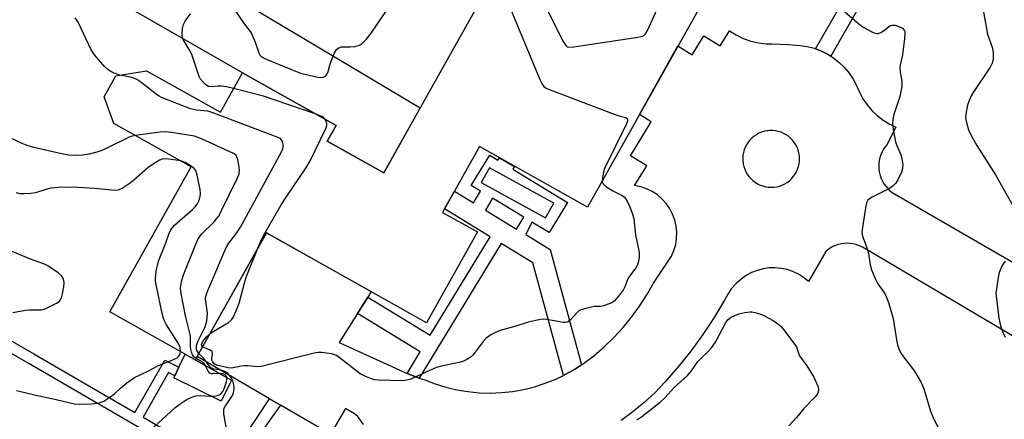
# Model space of a CAD drawing. Units: inches. Extents: x 1219766 to 1225766, y 513457 to 517458.
# Drawn here: x 1224044 to 1224323, y 513640 to 513753 of the extents above; entities that cross this region are included whole.
import ezdxf

# ---------------------------------------------------------------- set-up
doc = ezdxf.new("R2010")
doc.units = ezdxf.units.IN
doc.header["$MEASUREMENT"] = 0
for name, color, linetype in [('BLDG-Footprint', 5, 'Continuous'), ('CULTRL-Pad', 6, 'Continuous'), ('TRANS-Driveway', 251, 'Continuous'), ('TRANS-Non Street Sidewalk', 7, 'Continuous'), ('Undefined', 1, 'Continuous')]:
    doc.layers.add(name, color=color, linetype=linetype)

msp = doc.modelspace()

# ---------------------------------------------------------------- linework, layer by layer
at = {"layer": 'BLDG-Footprint'}
msp.add_lwpolyline([(1224241.87, 513765.57), (1224204.98, 513699.78), (1224174.28, 513716.99), (1224163.82, 513698.32), (1224173.74, 513692.76), (1224159.31, 513667.01), (1224113.81, 513692.51), (1224093.62, 513656.49), (1224069.36, 513670.09), (1224092.45, 513711.27), (1224070.51, 513723.57), (1224067.77, 513731.16), (1224071.05, 513737.11), (1224079.77, 513738.54), (1224100.74, 513726.78), (1224106.98, 513737.91), (1224133.59, 513722.99), (1224131.09, 513718.52), (1224147.14, 513709.52), (1224193.7, 513792.58)], close=True, dxfattribs=at)
at = {"layer": 'CULTRL-Pad'}
msp.add_lwpolyline([(1224033.14, 513802.08), (1224157.49, 513727.99), (1224147.14, 513709.52), (1224131.09, 513718.52), (1224133.59, 513722.99), (1224106.98, 513737.91), (1224048.45, 513771.63), (1224045.64, 513773.25), (1224027.18, 513783.88)], dxfattribs=at)
msp.add_lwpolyline([(1224103.9, 513650.72), (1224100.97, 513644.75), (1224087.49, 513651.36), (1224087.78, 513651.95), (1224088.96, 513654.37), (1224090.78, 513658.08)], close=True, dxfattribs=at)
at = {"layer": 'TRANS-Driveway'}
for points in [[(1224141.42, 513638.12, 0), (1224139.77, 513640.41, 0), (1224138.82, 513641.16, 0), (1224136.24, 513642.65, 0), (1224132, 513635.36, 0), (1224117.85, 513643.58, 0), (1224114.73, 513645.39, 0), (1224094.11, 513657.36, 0), (1224113.81, 513692.51, 0), (1224143.57, 513675.83, 0), (1224142.6, 513674.29, 0), (1224139.65, 513669.6, 0), (1224134.48, 513661.37, 0), (1224153.59, 513652.68, 0), (1224153.74, 513652.62, 0), (1224155.5, 513651.89, 0), (1224157.2, 513651.26, 0), (1224157.43, 513651.18, 0), (1224158.77, 513650.75, 0), (1224161.74, 513649.61, 0), (1224164.79, 513648.67, 0), (1224167.89, 513647.95, 0), (1224171.03, 513647.43, 0), (1224174.2, 513647.13, 0), (1224177.38, 513647.04, 0), (1224180.57, 513647.17, 0), (1224183.73, 513647.51, 0), (1224186.87, 513648.07, 0), (1224189.96, 513648.84, 0), (1224192.99, 513649.81, 0), (1224195.95, 513650.99, 0), (1224198.14, 513652.04, 0), (1224198.83, 513652.36, 0), (1224201.6, 513653.93, 0), (1224203.28, 513655.04, 0), (1224204.26, 513655.68, 0), (1224206.8, 513657.61, 0), (1224209.71, 513660.11, 0), (1224212.48, 513662.78, 0), (1224215.08, 513665.6, 0), (1224217.52, 513668.57, 0), (1224219.79, 513671.68, 0), (1224221.86, 513674.91, 0), (1224223.75, 513678.26, 0), (1224228.84, 513685.86, 0), (1224229.54, 513687.48, 0), (1224230.03, 513689.17, 0), (1224230.3, 513690.91, 0), (1224230.35, 513692.68, 0), (1224230.17, 513694.43, 0), (1224229.77, 513696.15, 0), (1224229.16, 513697.8, 0), (1224228.35, 513699.37, 0), (1224227.34, 513700.81, 0), (1224226.15, 513702.12, 0), (1224224.82, 513703.27, 0), (1224223.34, 513704.24, 0), (1224221.76, 513705.01, 0), (1224220.09, 513705.58, 0), (1224218.36, 513705.93, 0), (1224221.81, 513711.57, 0), (1224217.15, 513714.42, 0), (1224223.06, 513724.07, 0), (1224219.74, 513726.11, 0), (1224230.66, 513745.58, 0), (1224234.71, 513743.1, 0), (1224237.98, 513748.44, 0), (1224242.64, 513745.58, 0), (1224245.28, 513749.9, 0), (1224247.18, 513748.71, 0), (1224249.2, 513747.72, 0), (1224251.32, 513746.96, 0), (1224253.5, 513746.44, 0), (1224255.73, 513746.14, 0), (1224257.45, 513746.2, 0), (1224262.07, 513746.03, 0), (1224265.36, 513745.75, 0), (1224267.38, 513745.43, 0), (1224269.37, 513744.91, 0), (1224269.77, 513744.76, 0), (1224271.29, 513744.19, 0), (1224273.13, 513743.27, 0), (1224274.04, 513742.69, 0), (1224274.86, 513742.17, 0), (1224276.48, 513740.89, 0), (1224277.95, 513739.46, 0), (1224279.26, 513737.88, 0), (1224280.41, 513736.18, 0), (1224281.37, 513734.36, 0), (1224282.18, 513732.43, 0), (1224283.19, 513730.6, 0), (1224284.37, 513728.87, 0), (1224285.73, 513727.28, 0), (1224287.24, 513725.83, 0), (1224288.9, 513724.54, 0), (1224290.67, 513723.43, 0), (1224292.55, 513722.51, 0), (1224289.96, 513717.52, 0), (1224289.51, 513716.95, 0), (1224289.03, 513716.24, 0), (1224288.62, 513715.48, 0), (1224288.28, 513714.69, 0), (1224288.02, 513713.87, 0), (1224287.84, 513713.03, 0), (1224287.73, 513712.17, 0), (1224287.7, 513711.31, 0), (1224287.76, 513710.45, 0), (1224287.84, 513709.9, 0), (1224287.89, 513709.6, 0), (1224288.1, 513708.77, 0), (1224288.39, 513707.95, 0), (1224288.75, 513707.17, 0), (1224289.18, 513706.43, 0), (1224289.68, 513705.73, 0), (1224290.25, 513705.07, 0), (1224290.87, 513704.48, 0), (1224291.54, 513703.94, 0), (1224376.36, 513654.97, 0)], [(1224363.68, 513640.74, 0), (1224283.23, 513688.31, 0), (1224282.7, 513688.6, 0), (1224281.94, 513688.94, 0), (1224281.15, 513689.21, 0), (1224280.34, 513689.4, 0), (1224279.51, 513689.52, 0), (1224278.68, 513689.56, 0), (1224277.84, 513689.52, 0), (1224277.02, 513689.4, 0), (1224276.2, 513689.21, 0), (1224275.42, 513688.94, 0), (1224274.66, 513688.6, 0), (1224273.94, 513688.19, 0), (1224273.27, 513687.72, 0), (1224272.64, 513687.18, 0), (1224267.79, 513678.68, 0), (1224267.67, 513678.78, 0), (1224266.33, 513679.86, 0), (1224264.87, 513680.78, 0), (1224263.31, 513681.51, 0), (1224261.68, 513682.07, 0), (1224259.99, 513682.42, 0), (1224258.27, 513682.58, 0), (1224256.55, 513682.54, 0), (1224254.84, 513682.29, 0), (1224253.18, 513681.85, 0), (1224251.57, 513681.21, 0), (1224250.05, 513680.4, 0), (1224248.64, 513679.41, 0), (1224247.18, 513678.15, 0), (1224245.89, 513676.71, 0), (1224244.8, 513675.13, 0), (1224243.92, 513673.41, 0), (1224240.95, 513668.45, 0), (1224237.76, 513663.63, 0), (1224234.35, 513658.95, 0), (1224230.74, 513654.43, 0), (1224226.92, 513650.08, 0), (1224224.06, 513647.12, 0), (1224221.04, 513644.32, 0), (1224217.87, 513641.69, 0), (1224214.56, 513639.24, 0)]]:
    msp.add_polyline3d(points, dxfattribs=at)
msp.add_polyline3d([(1224256.32, 513705.5, 0), (1224257.12, 513705.46, 0), (1224257.93, 513705.49, 0), (1224258.72, 513705.61, 0), (1224259.5, 513705.81, 0), (1224260.25, 513706.08, 0), (1224260.98, 513706.43, 0), (1224261.66, 513706.84, 0), (1224262.3, 513707.33, 0), (1224262.9, 513707.87, 0), (1224263.43, 513708.47, 0), (1224263.9, 513709.12, 0), (1224264.3, 513709.81, 0), (1224264.64, 513710.55, 0), (1224264.89, 513711.31, 0), (1224265.08, 513712.09, 0), (1224265.18, 513712.88, 0), (1224265.2, 513713.69, 0), (1224265.14, 513714.49, 0), (1224265.01, 513715.28, 0), (1224264.8, 513716.05, 0), (1224264.5, 513716.8, 0), (1224264.14, 513717.52, 0), (1224263.71, 513718.19, 0), (1224263.21, 513718.82, 0), (1224262.65, 513719.4, 0), (1224262.04, 513719.92, 0), (1224261.38, 513720.37, 0), (1224260.68, 513720.76, 0), (1224259.94, 513721.08, 0), (1224259.17, 513721.32, 0), (1224258.39, 513721.48, 0), (1224257.59, 513721.57, 0), (1224256.79, 513721.57, 0), (1224256.28, 513721.52, 0), (1224255.99, 513721.5, 0), (1224255.2, 513721.34, 0), (1224255.15, 513721.33, 0), (1224254.38, 513721.09, 0), (1224253.64, 513720.78, 0), (1224252.94, 513720.39, 0), (1224252.27, 513719.94, 0), (1224251.66, 513719.43, 0), (1224251.1, 513718.85, 0), (1224250.6, 513718.22, 0), (1224250.16, 513717.55, 0), (1224249.79, 513716.84, 0), (1224249.5, 513716.09, 0), (1224249.28, 513715.31, 0), (1224249.14, 513714.53, 0), (1224249.08, 513713.72, 0), (1224249.1, 513712.92, 0), (1224249.2, 513712.12, 0), (1224249.38, 513711.34, 0), (1224249.63, 513710.58, 0), (1224249.96, 513709.85, 0), (1224250.37, 513709.15, 0), (1224250.83, 513708.5, 0), (1224251.36, 513707.9, 0), (1224251.95, 513707.35, 0), (1224252.59, 513706.87, 0), (1224253.27, 513706.44, 0), (1224254, 513706.1, 0), (1224254.75, 513705.82, 0), (1224255.53, 513705.62, 0)], close=True, dxfattribs=at)
at = {"layer": 'TRANS-Non Street Sidewalk'}
for points in [[(1224089.3, 513630.48), (1224046.18, 513655.52), (1223988.55, 513688.69), (1223901.54, 513735.32), (1223902.19, 513735.48), (1223903.21, 513735.81), (1223904.19, 513736.22), (1223905.15, 513736.7), (1223905.33, 513736.81), (1223990.06, 513691.4), (1223999.39, 513686.03), (1224023.51, 513732.33), (1224045.64, 513773.25), (1224048.45, 513771.63), (1224026.37, 513730.81), (1224002.2, 513684.41), (1224047.73, 513658.21), (1224076.47, 513641.5), (1224084.93, 513656.39), (1224088.96, 513654.37), (1224087.78, 513651.95), (1224086.01, 513652.83), (1224078.8, 513640.15), (1224090.52, 513633.34)], [(1224107.29, 513634.18), (1224114.73, 513645.39), (1224117.85, 513643.58), (1224109.58, 513632.05)]]:
    msp.add_lwpolyline(points, dxfattribs=at)
msp.add_polyline3d([(1224297.65, 513783.91, 0), (1224274.04, 513742.69, 0), (1224273.13, 513743.27, 0), (1224271.29, 513744.19, 0), (1224269.77, 513744.76, 0), (1224290.71, 513781.34, 0)], dxfattribs=at)
for points in [[(1224203.28, 513655.04, 0), (1224201.6, 513653.93, 0), (1224198.83, 513652.36, 0), (1224198.14, 513652.04, 0), (1224189.49, 513684.04, 0), (1224180.48, 513689.52, 0), (1224157.2, 513651.26, 0), (1224155.5, 513651.89, 0), (1224153.74, 513652.62, 0), (1224157.47, 513658.76, 0), (1224139.65, 513669.6, 0), (1224142.6, 513674.29, 0), (1224160.35, 513663.49, 0), (1224177.35, 513691.43, 0), (1224164.38, 513699.32, 0), (1224167.19, 513704.33, 0), (1224172.59, 513701.04, 0), (1224174.6, 513704.34, 0), (1224171.96, 513705.95, 0), (1224177.21, 513714.59, 0), (1224179.56, 513713.16, 0), (1224179.95, 513713.81, 0), (1224184.28, 513711.38, 0), (1224183.79, 513710.58, 0), (1224199.31, 513701.14, 0), (1224194.09, 513692.57, 0), (1224189.15, 513695.58, 0), (1224187.43, 513692.01, 0), (1224194.43, 513687.75, 0)], [(1224174.81, 513706.8, 0), (1224193.09, 513696.74, 0), (1224195.39, 513700.92, 0), (1224177.11, 513710.98, 0)], [(1224184.81, 513693.6, 0), (1224186.86, 513696.97, 0), (1224178.04, 513702.34, 0), (1224175.99, 513698.97, 0)]]:
    msp.add_polyline3d(points, close=True, dxfattribs=at)
at = {"layer": 'Undefined'}
for points, elevation in [([(1224184.06, 513775.38), (1224184.33, 513774.47), (1224184.82, 513773.39), (1224198.08, 513746.87), (1224198.82, 513745.67), (1224199.2, 513745.36), (1224199.67, 513745.23), (1224201.07, 513745.31), (1224219.27, 513748.06), (1224220.13, 513748.23), (1224220.9, 513748.49), (1224221.49, 513749.02), (1224222.06, 513750), (1224227.42, 513762.01), (1224227.95, 513763.03), (1224228.28, 513763.43), (1224228.84, 513763.72), (1224229.49, 513763.76), (1224232.55, 513763.25), (1224235.48, 513763.08), (1224237.21, 513763.09), (1224237.77, 513763.19), (1224238.52, 513763.45), (1224241.59, 513765.08)], 406), ([(1224178.92, 513766.22), (1224191.47, 513736.09), (1224192.09, 513734.76), (1224192.58, 513734.08), (1224193.27, 513733.61), (1224194.35, 513733.15), (1224212.53, 513726.26), (1224214.25, 513725.67), (1224215.86, 513725.22), (1224216.36, 513724.89), (1224216.36, 513724.31), (1224215.95, 513723.31), (1224209.78, 513710.8), (1224209.4, 513709.41), (1224209.23, 513708.23), (1224209.18, 513707.27)], 408), ([(1224102.76, 513758.91), (1224107.34, 513752.1), (1224109.46, 513749.3), (1224110.61, 513746.68), (1224111.68, 513743.65), (1224112.07, 513742.91), (1224112.43, 513742.52), (1224113.14, 513742.09), (1224114.2, 513741.62), (1224123.49, 513737.9), (1224128.42, 513736.71), (1224129.27, 513736.6), (1224130.05, 513736.69), (1224130.67, 513737.06), (1224131.09, 513737.64), (1224131.35, 513738.35), (1224131.77, 513740.13), (1224132.15, 513741.22), (1224133.15, 513743.61), (1224133.71, 513744.54), (1224134.34, 513745.02), (1224135.14, 513745.29), (1224135.93, 513745.35), (1224137.5, 513745.32), (1224138.91, 513745.46), (1224140.24, 513745.8), (1224140.93, 513746.21), (1224142.1, 513747.38), (1224143.58, 513749.21), (1224148.01, 513755.71)], 408), ([(1224104.49, 513733.47), (1224102.43, 513733.97), (1224100.98, 513734.21), (1224100.13, 513734.2), (1224098.17, 513733.99), (1224097.34, 513734.1), (1224096.65, 513734.5), (1224095.83, 513735.28), (1224095.1, 513736.16), (1224094.68, 513736.92), (1224092.6, 513743.13), (1224091.85, 513744.58), (1224090.17, 513747.39), (1224089.93, 513748.16), (1224089.88, 513749.02), (1224089.98, 513750.5), (1224090.23, 513751.63), (1224090.78, 513752.6), (1224092.29, 513754.69)], 408), ([(1224317.36, 513755.72), (1224318.54, 513748.97), (1224319.99, 513744.94), (1224320.17, 513743.58), (1224320.17, 513741.95), (1224319.86, 513740.68), (1224319.37, 513739.6), (1224314.54, 513732.4), (1224313.97, 513731.39), (1224313.37, 513730.11), (1224312.89, 513728.77), (1224312.51, 513726.8), (1224312.37, 513725.37), (1224312.49, 513724.25), (1224313.19, 513721.77), (1224313.93, 513720.19), (1224315.55, 513717.36), (1224320.8, 513708.98), (1224327.45, 513697.28)], 404), ([(1224072.19, 513737.3), (1224070.62, 513737.82), (1224069.6, 513738.33), (1224068.88, 513738.8), (1224067.84, 513739.78), (1224064.96, 513743.04), (1224064.05, 513744.52), (1224060.34, 513752.35), (1224059.52, 513753.54)], 406), ([(1224094.62, 513658.27), (1224094.06, 513659.1), (1224093.93, 513659.57), (1224093.92, 513660.31), (1224094.02, 513660.83), (1224094.34, 513661.65), (1224096.35, 513665.68), (1224096.76, 513667.04), (1224096.99, 513668.42), (1224097.07, 513669.8), (1224096.56, 513673.01), (1224096.52, 513673.85), (1224096.68, 513674.85), (1224097.13, 513676.18), (1224102.48, 513688.57), (1224103.15, 513689.63), (1224105.16, 513692.13), (1224106.46, 513694.14), (1224118.07, 513715.55), (1224118.43, 513716.35), (1224118.57, 513716.9), (1224118.59, 513717.46), (1224118.43, 513718.28), (1224118.21, 513718.77), (1224117.87, 513719.17), (1224116.9, 513719.71), (1224098.86, 513726.52), (1224097.17, 513727.03), (1224093.91, 513727.39), (1224092.23, 513727.74), (1224084.06, 513730.92), (1224083.31, 513731.28), (1224082.57, 513731.76), (1224078.16, 513735.29), (1224076.98, 513736.1), (1224075.71, 513736.58), (1224072.19, 513737.3)], 406), ([(1224127.64, 513726.33), (1224113.02, 513731.31), (1224104.49, 513733.47)], 408), ([(1224130.47, 513724.74), (1224130.02, 513725.24), (1224129.55, 513725.56), (1224127.64, 513726.33)], 408), ([(1224111.36, 513688.15), (1224112.48, 513690.77), (1224113, 513691.8), (1224117.95, 513700.45), (1224119.38, 513702.68), (1224125.01, 513710.92), (1224126.24, 513712.92), (1224130.71, 513722.16), (1224130.93, 513722.97), (1224130.93, 513723.44), (1224130.79, 513724.13), (1224130.47, 513724.74)], 408), ([(1224076.53, 513720.19), (1224075.02, 513719.78), (1224068.11, 513716.36), (1224067.05, 513715.91), (1224065.69, 513715.46), (1224063.47, 513714.86), (1224061.71, 513714.59), (1224059.94, 513714.45), (1224057.61, 513714.6), (1224055.58, 513714.95), (1224047.77, 513716.76), (1224045.83, 513717.34), (1224043.96, 513718.05), (1224041.72, 513719.23)], 404), ([(1224093.83, 513656.86), (1224093.19, 513657.34), (1224092.81, 513657.86), (1224092.53, 513658.59), (1224092.34, 513659.38), (1224092.21, 513660.46), (1224092.29, 513662.8), (1224092.2, 513663.66), (1224090.87, 513669), (1224089.47, 513675.74), (1224089.39, 513676.91), (1224089.66, 513678.64), (1224090.22, 513680.58), (1224093.73, 513689.3), (1224094.34, 513690.66), (1224094.88, 513691.51), (1224095.41, 513692.15), (1224098.94, 513695.63), (1224099.66, 513696.46), (1224100.25, 513697.29), (1224101.08, 513698.85), (1224105.62, 513708.17), (1224106.06, 513709.25), (1224106.21, 513710.08), (1224106.11, 513711.22), (1224105.71, 513713.22), (1224105.45, 513714.02), (1224105.18, 513714.47), (1224104.78, 513714.84), (1224104.3, 513715.14), (1224095.35, 513719.25), (1224093.43, 513719.97), (1224086.87, 513721.05), (1224085.12, 513721.22), (1224083.67, 513721.13), (1224076.53, 513720.19)], 404), ([(1224089.48, 513712.93), (1224086.76, 513713.36), (1224085.35, 513713.5), (1224084.25, 513713.43), (1224083.4, 513713.12), (1224081.96, 513712.25), (1224080.09, 513710.96), (1224076.19, 513707.47), (1224075.09, 513706.58), (1224073.13, 513705.29), (1224072.35, 513704.9), (1224071.58, 513704.66), (1224070.86, 513704.58), (1224069.8, 513704.62), (1224064.97, 513705.08), (1224060.44, 513705.41), (1224055.67, 513705.45), (1224053.69, 513705.34), (1224052.57, 513705.19), (1224051.17, 513704.86), (1224048.24, 513703.89), (1224046.8, 513703.68), (1224045.05, 513703.58), (1224043.91, 513703.62), (1224042.81, 513703.86)], 402), ([(1224089.44, 513658.83), (1224089.33, 513659.97), (1224088.97, 513660.92), (1224085.46, 513666.37), (1224084.66, 513667.91), (1224084.23, 513669.6), (1224082.62, 513677.35), (1224082.35, 513678.79), (1224082.27, 513679.65), (1224082.52, 513681.64), (1224083.15, 513684.47), (1224085.22, 513689.67), (1224086.1, 513692.18), (1224086.55, 513693.15), (1224087.11, 513694.01), (1224087.7, 513694.65), (1224092.77, 513699.11), (1224093.61, 513699.92), (1224094.32, 513700.97), (1224094.76, 513702.04), (1224095.01, 513702.87), (1224095.11, 513703.71), (1224094.98, 513704.85), (1224094.18, 513708.87), (1224093.75, 513710.2), (1224093.27, 513710.83), (1224092.17, 513711.65), (1224090.72, 513712.5), (1224089.48, 513712.93)], 402), ([(1224209.18, 513707.27), (1224209.23, 513706.85), (1224209.44, 513706.4), (1224210.21, 513705.68), (1224212.15, 513704.46), (1224214.8, 513703.13), (1224215.48, 513702.62), (1224216.12, 513701.68), (1224216.87, 513700.07), (1224217.8, 513697.87), (1224218.18, 513696.47), (1224218.59, 513691.95), (1224219.64, 513686.94), (1224219.62, 513685.5), (1224219.36, 513684.07), (1224219.08, 513683.29), (1224218.7, 513682.58), (1224216.9, 513680.17), (1224216.45, 513679.43), (1224215.57, 513677.19), (1224215.17, 513676.44), (1224213.8, 513674.53), (1224212.65, 513673.22), (1224212.2, 513672.88), (1224211.44, 513672.49), (1224209.55, 513671.81), (1224208.7, 513671.65), (1224206.93, 513671.57), (1224206.08, 513671.44), (1224204.13, 513670.98), (1224203.06, 513670.62), (1224202.57, 513670.37), (1224202.12, 513670.02), (1224200.19, 513667.85), (1224199.59, 513667.33), (1224199.19, 513667.13), (1224198.69, 513667.04), (1224198.15, 513667.06), (1224193.32, 513667.89), (1224192.46, 513667.98), (1224191.6, 513667.93), (1224188.16, 513667.16), (1224184.65, 513666.02), (1224180.16, 513664.79), (1224178.85, 513664.22), (1224177.56, 513663.53), (1224176.11, 513662.56), (1224175.33, 513661.7), (1224172.54, 513657.88), (1224171.71, 513657.13), (1224170.53, 513656.43), (1224169.78, 513656.09), (1224168.94, 513655.83), (1224163.49, 513654.65), (1224162.07, 513654.27), (1224159.92, 513653.38), (1224154.77, 513651.01), (1224153.67, 513650.69), (1224152.51, 513650.53), (1224145.7, 513650.65), (1224144.53, 513650.79), (1224143.68, 513651.04), (1224141.75, 513651.84), (1224140.44, 513652.53), (1224134.88, 513656.86), (1224133.68, 513657.67), (1224133.16, 513657.9), (1224132.32, 513658.13), (1224129.41, 513658.56), (1224128.54, 513658.55), (1224127.38, 513658.33), (1224112.32, 513654.57), (1224111.17, 513654.5), (1224108.62, 513654.73), (1224107.49, 513654.73), (1224106.64, 513654.64), (1224104.34, 513654.16), (1224103.77, 513654.12), (1224102.98, 513654.2), (1224099.98, 513654.87), (1224099.24, 513655.16), (1224098.88, 513655.41), (1224098.48, 513655.94), (1224098.34, 513656.36), (1224098.32, 513656.86), (1224098.47, 513658.15), (1224098.38, 513658.79), (1224097.87, 513659.23), (1224095.69, 513660.18)], 408), ([(1224041.76, 513669.94), (1224045.37, 513670.55), (1224046.53, 513670.62), (1224049.82, 513670.63), (1224050.39, 513670.72), (1224051.19, 513670.99), (1224054.23, 513672.56), (1224054.91, 513673.03), (1224055.28, 513673.4), (1224055.64, 513674.11), (1224055.93, 513675.2), (1224056.31, 513677.18), (1224056.4, 513678.28), (1224056.2, 513679.49), (1224055.75, 513680.23), (1224054.66, 513681.16), (1224051.77, 513683.16), (1224050.76, 513683.67), (1224046.81, 513685.06), (1224041.12, 513687.44)], 400), ([(1224097.75, 513663.86), (1224098.72, 513664.51), (1224103.04, 513667.07), (1224103.91, 513667.79), (1224104.38, 513668.49), (1224105.23, 513670.34), (1224106.09, 513672.52), (1224107.77, 513678.99), (1224108.22, 513680.39), (1224111.36, 513688.15)], 408), ([(1224323.62, 513684.5), (1224323.09, 513683.83), (1224322.66, 513683.1), (1224321.93, 513681.27), (1224321.63, 513679.84), (1224321.11, 513676.66), (1224320.98, 513675.5), (1224320.99, 513674.64), (1224321.82, 513668.28), (1224322.31, 513666.07), (1224322.76, 513664.72), (1224323.62, 513662.91)], 404), ([(1224219.03, 513639.46), (1224220.46, 513640.35), (1224225.66, 513644.4), (1224227.05, 513645.78), (1224229.58, 513648.64), (1224233.41, 513651.97), (1224234.52, 513653.37), (1224236.34, 513655.99), (1224237.14, 513656.83), (1224239.48, 513659), (1224240.23, 513659.83), (1224241.33, 513661.48), (1224244.37, 513667.25), (1224244.9, 513667.93), (1224245.76, 513668.6), (1224246.81, 513669.09), (1224247.92, 513669.48), (1224249.63, 513669.87), (1224251.06, 513670.07), (1224251.63, 513670.07), (1224252.48, 513669.93), (1224253.88, 513669.51), (1224255.25, 513668.99), (1224257.69, 513667.66), (1224259.08, 513666.65), (1224259.94, 513665.9), (1224261.04, 513664.59), (1224264.32, 513660.19)], 408), ([(1224095.69, 513660.18), (1224095.43, 513660.46), (1224095.35, 513660.73), (1224095.55, 513661.34), (1224096.7, 513662.86), (1224097.75, 513663.86)], 408), ([(1224042.88, 513647.75), (1224047.92, 513646.52), (1224054.1, 513645.21), (1224059.29, 513643.97), (1224060.64, 513643.86), (1224064.07, 513643.93), (1224066.32, 513644.26), (1224067.63, 513644.71), (1224069.05, 513645.63), (1224070.63, 513646.84), (1224072.33, 513648.4), (1224074.16, 513649.91), (1224076.3, 513651.49), (1224080.1, 513653.26), (1224082.98, 513654.76), (1224087.42, 513656.52), (1224088.44, 513657.04), (1224088.87, 513657.36), (1224089.17, 513657.76), (1224089.35, 513658.22), (1224089.44, 513658.83)], 402), ([(1224264.32, 513660.19), (1224264.79, 513658.61), (1224265.21, 513657.62), (1224267.27, 513654.78), (1224269.27, 513651.57), (1224270.37, 513648.97), (1224270.56, 513648.19), (1224270.56, 513647.69), (1224270.29, 513646.79), (1224269.68, 513645.91), (1224266.46, 513642.61), (1224264.35, 513640.13), (1224262.13, 513637.75)], 408), ([(1224078.44, 513634.23), (1224087.82, 513642.83), (1224089.3, 513643.99), (1224091.06, 513645.13), (1224092.77, 513645.95), (1224093.82, 513646.25), (1224095, 513646.32), (1224097.81, 513646.13), (1224098.88, 513646.13), (1224099.92, 513646.31), (1224100.62, 513646.61), (1224100.97, 513646.89), (1224101.41, 513647.43), (1224101.72, 513648.02), (1224102.11, 513649.05), (1224102.44, 513650.18), (1224102.6, 513650.99), (1224102.58, 513651.5), (1224102.42, 513651.9), (1224102.14, 513652.22), (1224101.48, 513652.49), (1224100.67, 513652.55), (1224098.69, 513652.47), (1224098.19, 513652.52), (1224097.75, 513652.68), (1224097.28, 513653.24), (1224096.55, 513654.75), (1224096.1, 513655.37), (1224095.47, 513655.87), (1224093.83, 513656.86)], 404), ([(1224102.61, 513636.17), (1224101.76, 513641.14), (1224101.73, 513642.27), (1224101.85, 513642.75), (1224102.16, 513643.43), (1224103.41, 513645.16), (1224104.13, 513646.35), (1224104.44, 513647.12), (1224104.64, 513648.24), (1224104.6, 513649.39), (1224104.3, 513650.51), (1224103.75, 513651.48), (1224102.86, 513652.55), (1224102.23, 513653.03), (1224101.52, 513653.33), (1224100.5, 513653.58), (1224098.84, 513653.82), (1224098.13, 513654.15), (1224097.56, 513654.75), (1224096.05, 513656.81), (1224094.62, 513658.27)], 406)]:
    msp.add_lwpolyline(points, dxfattribs=dict(at, elevation=elevation))
msp.add_polyline3d([(1224278.09, 513755.27, 406), (1224282.07, 513751.82, 406), (1224283.24, 513750.94, 406), (1224285.77, 513749.55, 406), (1224286.54, 513749.23, 406), (1224287.05, 513749.1, 406), (1224287.56, 513749.12, 406), (1224288.31, 513749.41, 406), (1224289.28, 513750.04, 406), (1224290.57, 513751.1, 406), (1224291.03, 513751.36, 406), (1224291.51, 513751.51, 406), (1224292.31, 513751.45, 406), (1224293.4, 513751.1, 406), (1224294.4, 513750.59, 406), (1224294.88, 513750.1, 406), (1224295.06, 513749.67, 406), (1224295.12, 513749.14, 406), (1224295.03, 513747.71, 406), (1224294.45, 513743.06, 406), (1224293.8, 513740.17, 406), (1224293.69, 513739.31, 406), (1224293.78, 513738.16, 406), (1224294.22, 513735.56, 406), (1224294.2, 513734.11, 406), (1224293.65, 513731.19, 406), (1224291.98, 513726.08, 406), (1224291.71, 513724.69, 406), (1224291.61, 513723.57, 406), (1224291.78, 513721.83, 406), (1224292.41, 513718.37, 406), (1224292.79, 513717.29, 406), (1224293.94, 513714.68, 406), (1224294.29, 513713.6, 406), (1224294.52, 513711.9, 406), (1224294.47, 513710.79, 406), (1224294.13, 513709.71, 406), (1224293.14, 513707.61, 406), (1224292.55, 513706.63, 406), (1224291.98, 513706.01, 406), (1224291.31, 513705.5, 406), (1224290.32, 513704.9, 406), (1224285.64, 513702.58, 406), (1224284.95, 513702.12, 406), (1224284.58, 513701.75, 406), (1224284.25, 513701.02, 406), (1224284.06, 513700.19, 406), (1224283.08, 513694.07, 406), (1224282.93, 513692.63, 406), (1224283.08, 513691.58, 406), (1224284.1, 513688.8, 406), (1224284.77, 513686.64, 406), (1224285.24, 513683.42, 406), (1224285.64, 513682.02, 406), (1224286.69, 513679.6, 406), (1224287.47, 513678.03, 406), (1224289.13, 513675.7, 406), (1224289.63, 513674.88, 406), (1224290.43, 513672.73, 406), (1224291.79, 513668.18, 406), (1224292.69, 513662.11, 406), (1224293.02, 513660.7, 406), (1224293.37, 513659.6, 406), (1224293.9, 513658.56, 406), (1224294.72, 513657.34, 406), (1224297.89, 513653.25, 406), (1224299.7, 513650.04, 406), (1224300.49, 513648.22, 406), (1224302.4, 513641.9, 406), (1224303.02, 513640.29, 406), (1224305.31, 513635.61, 406)], dxfattribs=at)

doc.saveas('drawing.dxf')
